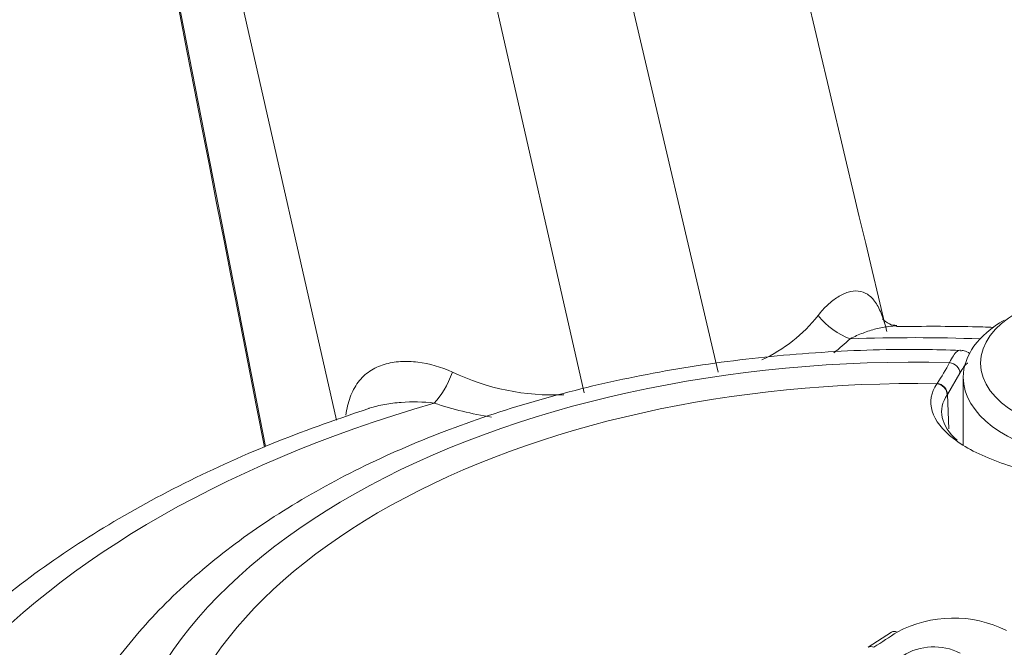
# Paper-space layout 'THW-MPI' of a CAD drawing. Units: millimetres. Extents: x 0 to 210, y 0 to 297.
# Drawn here: x 144 to 148, y 57 to 60 of the extents above; entities that cross this region are included whole.
import ezdxf

# ---------------------------------------------------------------- set-up
doc = ezdxf.new("R2010")
doc.units = ezdxf.units.MM
for name, color, linetype in [('Default', 7, 'Continuous'), ('II1-04CAP-STD', 7, 'Continuous'), ('II1-04THW-STD', 7, 'Continuous')]:
    doc.layers.add(name, color=color, linetype=linetype)

# ---------------------------------------------------------------- blocks, each defined once
blk = doc.blocks.new('SE12')
at = {"layer": 'II1-04CAP-STD', "color": 7, "linetype": 'Continuous', "lineweight": 18}
for p, q in [((147.9394, 58.1455), (147.8811, 58.0462)), ((147.8317, 58.0961), (147.8331, 58.0981)), ((147.955, 58.1265), (147.955, 57.8109)), ((147.8811, 58.0462), (147.8798, 58.0443)), ((147.8811, 58.0462), (147.8876, 57.8867)), ((147.6217, 56.9434), (147.5141, 56.8733))]:
    blk.add_line(p, q, dxfattribs=at)
for centre, radius, start, end in [((147.0783, 58.6204), 0.918, 325.3181, 332.3337), ((147.9095, 56.4537), 0.5553, 63.6875, 118.0803), ((147.8178, 56.6051), 0.2702, 63.1703, 122.0345)]:
    blk.add_arc(centre, radius, start, end, dxfattribs=at)
blk.add_ellipse((148.605, 58.1919), major_axis=(0.57, 0), ratio=0.57735, dxfattribs=at)
for centre, major_axis, ratio, start_param, end_param in [((148.605, 58.1265), (-0.65, 0), 0.57735, 5.497787, 6.283185), ((148.605, 58.1265), (-0.65, 0), 0.57735, 0, 3.926991), ((147.725, 56.0534), (3.7117, 0), 0.57735, 1.525988, 3.163364), ((147.8911, 58.1516), (-0.0444, 0.0229), 0.823322, 3.56142, 5.111406), ((147.725, 56.0775), (3.4978, 0), 0.57735, 1.540288, 3.134023), ((147.8314, 58.0501), (-0.0416, 0.0277), 0.889111, 3.658049, 5.240927), ((147.8328, 58.0522), (-0.0414, 0.0281), 0.886221, 3.664479, 5.24785), ((147.251, 42.8565), (7.3526, 15.2482), 0.523392, 0.70785, 0.717773), ((147.6483, 56.9023), (0.0265, -0.0412), 0.647387, 2.364232, 3.14118), ((147.541, 56.8324), (0.0269, -0.0409), 0.641857, 2.358504, 3.143796)]:
    blk.add_ellipse(centre, major_axis=major_axis, ratio=ratio, start_param=start_param, end_param=end_param, dxfattribs=at)
for points, knots in [([(147.9418, 58.2509), (147.8791, 58.253), (147.6778, 58.259), (147.2941, 58.247), (146.8292, 58.2012), (146.3712, 58.1221), (145.9316, 58.0114), (145.5146, 57.8695), (145.1259, 57.6977), (144.7707, 57.4971), (144.4544, 57.2693), (144.1825, 57.0165), (143.9609, 56.7423), (143.793, 56.4504), (143.6869, 56.1513), (143.6394, 55.9074), (143.6437, 55.7819), (143.645, 55.7473)], [0, 0, 0, 0, 0.02651, 0.099761, 0.173081, 0.246493, 0.320061, 0.393844, 0.467892, 0.542222, 0.616781, 0.691296, 0.765285, 0.838117, 0.909261, 0.978635, 1, 1, 1, 1]), ([(147.8913, 58.1942), (147.8972, 58.2069), (147.9031, 58.2176), (147.9147, 58.2348), (147.9204, 58.2413), (147.9315, 58.2498), (147.937, 58.252), (147.9422, 58.2519)], [0, 0, 0, 0, 0.125, 0.125, 0.25, 0.25, 0.3736449, 0.3736449, 0.3736449, 0.3736449]), ([(147.9845, 58.2367), (147.9768, 58.2431), (147.963, 58.2511), (147.9479, 58.2496), (147.9415, 58.2489)], [0.793553, 0.793553, 0.793553, 0.793553, 0.925405, 1, 1, 1, 1]), ([(147.9755, 58.1919), (147.9747, 58.1914), (147.9739, 58.1909), (147.9677, 58.1866), (147.9622, 58.181), (147.9509, 58.166), (147.9451, 58.1566), (147.9394, 58.1455)], [0.7311764, 0.7311764, 0.7311764, 0.7311764, 0.75, 0.75, 0.875, 0.875, 1, 1, 1, 1]), ([(149.3807, 57.8564), (149.3536, 57.8156), (149.3074, 57.7787), (149.1809, 57.7152), (149.1013, 57.6893), (148.9205, 57.6532), (148.8186, 57.643), (148.61, 57.6402), (148.5014, 57.6477), (148.2973, 57.6792), (148.2001, 57.7034), (148.0326, 57.7644), (147.9624, 57.8009), (147.8048, 57.9224), (147.7774, 58.0145), (147.8317, 58.0961)], [0, 0, 0, 0, 0.125, 0.125, 0.25, 0.25, 0.375, 0.375, 0.5, 0.5, 0.625, 0.625, 0.75, 0.75, 1, 1, 1, 1])]:
    blk.add_open_spline(points, degree=3, knots=knots, dxfattribs=at)
blk.add_open_spline([(147.8798, 58.0443), (147.8338, 57.9774), (147.8502, 57.9023), (147.9264, 57.8336)], degree=3, dxfattribs=at)
at = {"layer": 'II1-04THW-STD', "color": 7, "linetype": 'Continuous', "lineweight": 18}
for p, q in [((146.817, 58.1502), (144.6434, 67.4136)), ((146.1955, 58.054), (144.0878, 67.3276)), ((145.046, 57.9271), (143.2735, 65.7257)), ((143.2311, 65.401), (144.7158, 57.8043))]:
    blk.add_line(p, q, dxfattribs=at)
for centre, radius, start, end in [((2024.7303, 503.5018), 1929.1952, 193.0969192, 193.3402322), ((146.7298, 58.8456), 0.7008, 294.4936, 321.8619), ((146.7241, 59.0624), 1.0356, 307.4548, 312.9944), ((146.0505, 59.1219), 1.0777, 244.3688, 272.6623), ((146.0073, 59.5144), 1.5915, 251.3758, 261.2207)]:
    blk.add_arc(centre, radius, start, end, dxfattribs=at)
for centre, major_axis, ratio, start_param, end_param in [((147.725, 59.558), (-12.7508, 0), 0.57735, 3.117019, 4.865892), ((147.725, 59.558), (15.2492, 0), 0.57735, 3.116897, 6.283185), ((147.4303, 58.5091), (0.175, -0.1786), 0.703482, 4.569058, 5.335008), ((147.725, 55.4399), (-4.9712, 0), 0.57735, 4.650449, 4.771703), ((145.499, 58.2103), (-0.0776, -0.2376), 0.402002, 0.682253, 1.448204), ((147.725, 55.4399), (4.9712, 0), 0.57735, 2.035081, 3.354515), ((147.725, 58.8741), (15.2785, 0), 0.57735, 3.369904, 6.048317)]:
    blk.add_ellipse(centre, major_axis=major_axis, ratio=ratio, start_param=start_param, end_param=end_param, dxfattribs=at)
blk.add_open_spline([(143.2274, 65.3905), (143.3987, 64.5136), (143.8931, 61.9841), (144.7105, 57.8019)], degree=3, dxfattribs=at)
for points, knots in [([(147.281, 58.4128), (147.2951, 58.4312), (147.31, 58.4476), (147.3409, 58.4763), (147.3569, 58.4886), (147.3889, 58.5084), (147.4049, 58.516), (147.4367, 58.5256), (147.4525, 58.5276), (147.4825, 58.5247), (147.4969, 58.52), (147.524, 58.5025), (147.5362, 58.4901), (147.5584, 58.4577), (147.5684, 58.4374), (147.5857, 58.3922), (147.5931, 58.3669), (147.5999, 58.3392)], [0, 0, 0, 0, 0.125, 0.125, 0.25, 0.25, 0.375, 0.375, 0.5, 0.5, 0.625, 0.625, 0.75, 0.75, 0.875, 0.875, 1, 1, 1, 1]), ([(147.6472, 58.3666), (147.6339, 58.3677), (147.6138, 58.3676), (147.5817, 58.3946), (147.5793, 58.3979), (147.5793, 58.3979)], [0, 0, 0, 0, 0.2785651, 0.5648458, 0.6351179, 0.6351179, 0.6351179, 0.6351179]), ([(147.6455, 58.3647), (147.6335, 58.3644), (147.6213, 58.3635), (147.5895, 58.3596), (147.5697, 58.3558), (147.5297, 58.3456), (147.5095, 58.3392), (147.4696, 58.324), (147.4498, 58.3152), (147.4303, 58.305)], [0.5463021, 0.5463021, 0.5463021, 0.5463021, 0.625, 0.625, 0.75, 0.75, 0.875, 0.875, 1, 1, 1, 1]), ([(148.0949, 58.3578), (148.0622, 58.3591), (147.915, 58.3637), (147.7744, 58.3628), (147.6452, 58.3616)], [0.9435352, 0.9435352, 0.9435352, 0.9435352, 0.9559901, 1, 1, 1, 1]), ([(145.0892, 57.9508), (145.0931, 57.9802), (145.0995, 58.0077), (145.1181, 58.0588), (145.1306, 58.0827), (145.1611, 58.1233), (145.179, 58.1403), (145.21, 58.1612), (145.2209, 58.1674), (145.2434, 58.1779), (145.255, 58.1823), (145.2909, 58.1932), (145.316, 58.1975), (145.3685, 58.2009), (145.3959, 58.1998), (145.4771, 58.1898), (145.5314, 58.1746), (145.5843, 58.1503)], [0, 0, 0, 0, 0.125, 0.125, 0.25, 0.25, 0.375, 0.375, 0.4375, 0.4375, 0.5, 0.5, 0.625, 0.625, 0.75, 0.75, 1, 1, 1, 1]), ([(145.499, 58.0062), (145.4475, 58.0127), (145.3961, 58.0135), (145.32, 58.0077), (145.2946, 58.0046), (145.2453, 57.9957), (145.2212, 57.9899), (145.1969, 57.9823), (145.196, 57.982), (145.195, 57.9817)], [0, 0, 0, 0, 0.25, 0.25, 0.375, 0.375, 0.5, 0.5, 0.5052054, 0.5052054, 0.5052054, 0.5052054]), ([(145.1962, 57.9818), (145.0279, 57.924), (144.742, 57.8241), (144.3055, 57.6245), (143.9109, 57.4029), (143.5529, 57.1548), (143.2391, 56.8842), (142.9728, 56.5933), (142.7585, 56.2859), (142.5971, 55.9646), (142.4978, 55.6392), (142.4532, 55.3956), (142.4574, 55.2783), (142.458, 55.2635)], [0, 0, 0, 0, 0.097775, 0.197634, 0.297681, 0.397881, 0.498107, 0.598094, 0.697474, 0.795815, 0.892794, 0.988405, 1, 1, 1, 1]), ([(159.8801, 57.5257), (159.8573, 57.4845), (159.7668, 57.3221), (159.5389, 57.0071), (159.212, 56.6132), (158.832, 56.2255), (158.4077, 55.8503), (157.9378, 55.4877), (157.4245, 55.1398), (156.8692, 54.8084), (156.274, 54.4954), (155.6412, 54.2025), (154.9734, 53.9314), (154.2733, 53.6837), (153.5438, 53.4608), (152.7883, 53.2641), (152.0099, 53.0946), (151.2122, 52.9534), (150.3986, 52.8413), (149.573, 52.7589), (148.7389, 52.7067), (147.9002, 52.685), (147.0606, 52.6939), (146.2238, 52.7335), (145.3939, 52.8034), (144.5744, 52.9032), (143.769, 53.0326), (142.9815, 53.1906), (142.2154, 53.3763), (141.474, 53.5888), (140.7611, 53.8265), (140.0781, 54.0889), (139.4345, 54.3712), (138.8814, 54.6468), (138.5869, 54.8122), (138.4505, 54.8894)], [0, 0, 0, 0, 0.008926, 0.04114, 0.072871, 0.10428, 0.135489, 0.166588, 0.19764, 0.228684, 0.259742, 0.290833, 0.321968, 0.353152, 0.384386, 0.415667, 0.446991, 0.478352, 0.509746, 0.541166, 0.572604, 0.604055, 0.63551, 0.666963, 0.698406, 0.72983, 0.761229, 0.792597, 0.823926, 0.855211, 0.886445, 0.917623, 0.948743, 0.979805, 1, 1, 1, 1])]:
    blk.add_open_spline(points, degree=3, knots=knots, dxfattribs=at)

psp = doc.layouts.new('THW-MPI')

# ---------------------------------------------------------------- block references
at = {"layer": 'Default'}
psp.add_blockref('SE12', (0, 0), dxfattribs=at)

doc.saveas('drawing.dxf')
